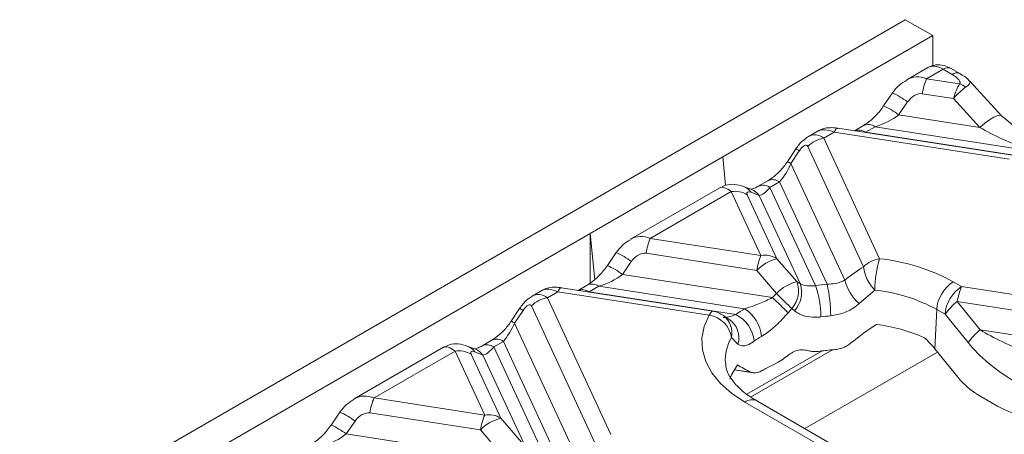
# Model space of a CAD drawing. Units: millimetres. Extents: x 32 to 1660, y -140 to 1164.
# Drawn here: x 1509 to 1560, y 697 to 718 of the extents above; entities that cross this region are included whole.
import ezdxf

# ---------------------------------------------------------------- set-up
doc = ezdxf.new("R2010")
doc.units = ezdxf.units.MM
doc.header["$LTSCALE"] = 4
doc.linetypes.add('SLD-Сплошная', pattern=[0])

msp = doc.modelspace()

# ---------------------------------------------------------------- linework, layer by layer
at = {"color": 7, "linetype": 'SLD-Сплошная', "lineweight": 15}
for p, q in [((1554.646, 717.978), (1483.935, 677.157)), ((1554.646, 717.978), (1556.06, 717.161)), ((1556.06, 717.161), (1545.312, 710.957)), ((1556.06, 717.161), (1556.06, 715.612)), ((1555.805, 715.526), (1554.733, 714.907)), ((1556.597, 715.442), (1555.744, 714.95)), ((1557.048, 715.181), (1556.597, 715.442)), ((1557.448, 715.221), (1556.997, 715.481)), ((1555.744, 714.95), (1557.433, 714.688)), ((1559.582, 713.056), (1557.952, 714.83)), ((1553.999, 714.228), (1553.546, 713.566)), ((1554.77, 713.77), (1554.316, 713.108)), ((1557.12, 713.943), (1555.525, 714.189)), ((1558.479, 712.464), (1557.12, 713.943)), ((1554.316, 713.108), (1558.479, 712.464)), ((1561.61, 711.407), (1559.587, 713.051)), ((1550.194, 712.286), (1549.7, 712.001)), ((1560.151, 711.039), (1551.197, 712.424)), ((1552.509, 712.56), (1552.047, 712.293)), ((1553.109, 712.5), (1552.615, 712.215)), ((1560.924, 711.291), (1553.109, 712.5)), ((1551.013, 712.218), (1550.48, 711.91)), ((1550.48, 711.91), (1553.34, 705.748)), ((1559.968, 710.833), (1551.013, 712.218)), ((1552.615, 712.215), (1560.655, 710.971)), ((1549.051, 711.363), (1548.62, 710.713)), ((1549.231, 711.266), (1548.8, 710.616)), ((1552.521, 705.334), (1549.66, 711.497)), ((1538.524, 707.038), (1545.312, 710.957)), ((1545.312, 710.957), (1545.454, 709.504)), ((1548.8, 710.616), (1551.567, 704.655)), ((1547.623, 709.739), (1547.129, 709.453)), ((1545.16, 709.38), (1540.591, 706.743)), ((1546.789, 709.283), (1546.374, 709.444)), ((1548.223, 709.68), (1547.729, 709.394)), ((1547.729, 709.394), (1550.06, 704.372)), ((1550.656, 704.438), (1548.223, 709.68)), ((1545.749, 709.179), (1541.602, 706.785)), ((1547.267, 705.909), (1545.749, 709.179)), ((1546.569, 709.019), (1548.086, 705.749)), ((1547.174, 708.984), (1546.759, 709.145)), ((1549.268, 704.472), (1547.174, 708.984)), ((1538.524, 707.038), (1488.743, 678.3)), ((1538.524, 704.508), (1538.524, 707.038)), ((1538.524, 707.038), (1538.756, 704.675)), ((1541.602, 706.785), (1547.267, 705.909)), ((1539.857, 706.064), (1539.403, 705.401)), ((1547.047, 705.149), (1541.383, 706.025)), ((1548.086, 705.749), (1549.104, 704.574)), ((1540.627, 705.606), (1540.174, 704.944)), ((1540.174, 704.944), (1547.852, 703.756)), ((1548.064, 703.975), (1547.047, 705.149)), ((1544.804, 703.062), (1537.055, 704.26)), ((1538.367, 704.396), (1537.905, 704.129)), ((1538.967, 704.336), (1538.472, 704.051)), ((1546.43, 703.182), (1538.967, 704.336)), ((1557.109, 704.568), (1557.538, 704.32)), ((1557.538, 704.32), (1566.585, 702.921)), ((1536.052, 704.122), (1535.558, 703.837)), ((1536.871, 704.054), (1536.338, 703.746)), ((1536.338, 703.746), (1539.587, 696.745)), ((1544.62, 702.856), (1536.871, 704.054)), ((1538.472, 704.051), (1545.981, 702.889)), ((1553.092, 704.143), (1552.29, 703.45)), ((1534.909, 703.199), (1534.478, 702.549)), ((1538.768, 696.332), (1535.518, 703.333)), ((1548.842, 703.194), (1548.664, 702.986)), ((1548.981, 703.084), (1548.842, 703.194)), ((1557.318, 703.56), (1558.496, 702.11)), ((1566.366, 702.161), (1557.318, 703.56)), ((1535.089, 703.102), (1534.658, 702.452)), ((1556.173, 701.13), (1556.262, 703.15)), ((1556.69, 702.903), (1556.262, 703.15)), ((1557.868, 701.452), (1556.69, 702.903)), ((1534.658, 702.452), (1537.979, 695.297)), ((1546.085, 701.377), (1545.758, 701.71)), ((1558.496, 702.11), (1567.634, 700.696)), ((1531.018, 701.216), (1526.449, 698.579)), ((1532.647, 701.119), (1532.232, 701.28)), ((1533.481, 701.575), (1532.986, 701.289)), ((1534.081, 701.516), (1533.586, 701.23)), ((1533.586, 701.23), (1536.033, 695.96)), ((1536.928, 695.383), (1534.081, 701.516)), ((1531.607, 701.015), (1527.46, 698.621)), ((1533.125, 697.745), (1531.607, 701.015)), ((1532.426, 700.855), (1533.944, 697.585)), ((1533.031, 700.82), (1532.617, 700.981)), ((1535.213, 696.12), (1533.031, 700.82)), ((1546.737, 698.67), (1550.922, 701.086)), ((1556.302, 700.971), (1549.511, 697.051)), ((1556.173, 701.13), (1557.356, 699.673)), ((1547.926, 700.337), (1548.156, 700.458)), ((1545.89, 700.056), (1546.871, 699.904)), ((1527.46, 698.621), (1533.125, 697.745)), ((1558.52, 698.699), (1559.377, 698.204)), ((1552.319, 695.023), (1546.448, 698.413)), ((1552.919, 695.083), (1547.048, 698.472)), ((1525.715, 697.9), (1525.261, 697.237)), ((1532.905, 696.985), (1527.24, 697.861)), ((1526.485, 697.442), (1526.032, 696.779)), ((1533.944, 697.585), (1535.213, 696.12)), ((1526.032, 696.779), (1534.174, 695.52)), ((1534.174, 695.52), (1532.905, 696.985))]:
    msp.add_line(p, q, dxfattribs=at)
at = {"color": 8, "linetype": 'SLD-Сплошная', "lineweight": 15}
for p, q in [((1546.552, 698.808), (1550.4, 701.03)), ((1545.898, 700.069), (1546.769, 699.934))]:
    msp.add_line(p, q, dxfattribs=at)
at = {"color": 8, "linetype": 'SLD-Сплошная', "lineweight": 15, "flags": 128}
for points in [[(1559.583, 713.055), (1559.516, 713.086), (1559.38, 713.068), (1559.192, 712.989), (1558.969, 712.855), (1558.725, 712.675), (1558.479, 712.464)], [(1551.013, 712.218), (1551.044, 712.279), (1551.074, 712.33), (1551.104, 712.37), (1551.132, 712.4), (1551.16, 712.418), (1551.186, 712.425), (1551.197, 712.424)], [(1536.871, 704.054), (1536.902, 704.115), (1536.932, 704.166), (1536.961, 704.206), (1536.99, 704.236), (1537.018, 704.254), (1537.044, 704.261), (1537.055, 704.26)], [(1544.62, 702.856), (1544.651, 702.917), (1544.681, 702.967), (1544.711, 703.008), (1544.739, 703.037), (1544.767, 703.055), (1544.793, 703.062), (1544.804, 703.062)]]:
    msp.add_lwpolyline(points, dxfattribs=at)
at = {"color": 7, "linetype": 'SLD-Сплошная', "lineweight": 15, "flags": 128}
for points in [[(1548.842, 703.194), (1548.76, 703.276), (1548.671, 703.366), (1548.576, 703.462), (1548.476, 703.561), (1548.374, 703.664), (1548.27, 703.768), (1548.166, 703.872), (1548.064, 703.975)], [(1546.448, 698.413), (1545.765, 698.866), (1545.197, 699.369), (1544.753, 699.912), (1544.444, 700.485), (1544.274, 701.077), (1544.247, 701.677), (1544.363, 702.274), (1544.62, 702.856)], [(1546.066, 700.316), (1545.759, 699.809), (1545.669, 699.587)]]:
    msp.add_lwpolyline(points, dxfattribs=at)
at = {"color": 8, "linetype": 'SLD-Сплошная', "lineweight": 15}
for centre, radius, start, end in [((1556.829, 715.134), 0.386, 64.2697, 127.0408), ((1557.28, 714.873), 0.386, 64.2517, 127.0426), ((1552.442, 710.729), 3.829, 52.565, 66.0094), ((1551.96, 710.022), 3.882, 52.6324, 65.892), ((1552.257, 711.704), 0.624, 54.9885, 109.3127), ((1552.759, 712.021), 0.594, 53.859, 115.1616), ((1548.786, 710.656), 0.755, 53.8267, 69.4201), ((1548.342, 709.985), 0.78, 54.0164, 69.1101), ((1547.873, 709.199), 0.595, 53.8916, 114.7979), ((1546.06, 708.642), 0.861, 35.7427, 68.708), ((1546.474, 708.481), 0.861, 35.7441, 68.5849), ((1547.378, 708.913), 0.595, 53.8957, 114.7532), ((1538.3, 702.565), 3.829, 52.565, 66.0094), ((1537.818, 701.858), 3.882, 52.6324, 65.892), ((1538.115, 703.54), 0.624, 54.9885, 109.3127), ((1538.617, 703.857), 0.594, 53.859, 115.1616), ((1534.643, 702.492), 0.755, 53.8267, 69.4201), ((1544.653, 701.94), 1.129, 348.2441, 52.3067), ((1534.2, 701.821), 0.78, 54.0164, 69.1101), ((1545.031, 701.713), 1.106, 342.3442, 57.6052), ((1547.695, 700.553), 2.256, 149.1532, 183.9485), ((1531.917, 700.478), 0.861, 35.7427, 68.708), ((1533.236, 700.749), 0.595, 53.8957, 114.7532), ((1533.731, 701.035), 0.595, 53.8916, 114.7979), ((1532.332, 700.317), 0.861, 35.7441, 68.5849), ((1546.798, 697.933), 0.595, 65.2021, 126.1084), ((1524.158, 694.401), 3.829, 52.565, 66.0094), ((1523.676, 693.694), 3.882, 52.6324, 65.892)]:
    msp.add_arc(centre, radius, start, end, dxfattribs=at)
at = {"color": 7, "linetype": 'SLD-Сплошная', "lineweight": 15}
for centre, radius, start, end in [((1558.922, 713.62), 3.445, 157.2911, 170.4795), ((1557.123, 713.73), 1.007, 51.918, 72.1157), ((1550.711, 710.434), 1.495, 98.8991, 134.6736), ((1545.956, 708.061), 1.138, 57.4048, 100.4749), ((1544.78, 705.455), 3.445, 157.2911, 170.4795), ((1550.445, 704.579), 3.445, 157.2911, 170.4795), ((1548.61, 703.641), 2.172, 103.9593, 136.0353), ((1547.474, 704.791), 1.138, 57.4048, 100.4749), ((1553.571, 704.271), 1.495, 98.8991, 134.6736), ((1558.76, 704.088), 5.668, 162.9722, 179.4487), ((1552.279, 695.749), 10.055, 61.2855, 83.9391), ((1554.59, 705.594), 2.086, 187.1522, 224.0853), ((1549.627, 702.467), 2.172, 103.9593, 136.0353), ((1547.831, 704.1), 1.358, 318.1288, 20.4329), ((1547.974, 704.016), 1.372, 317.2298, 19.4121), ((1551.744, 692.043), 12.443, 95.0186, 97.7816), ((1545.227, 702.713), 5.11, 0.6355, 18.9392), ((1543.093, 702.776), 7.744, 0.3723, 12.3991), ((1553.875, 705.22), 2.376, 193.7692, 228.1397), ((1558.114, 703.005), 1.857, 122.7341, 175.5335), ((1558.542, 702.758), 1.857, 122.7341, 175.5335), ((1560.716, 702.991), 3.445, 157.2911, 170.4795), ((1536.569, 702.27), 1.495, 98.8991, 134.6736), ((1459.084, 609.211), 129.686, 46.31069, 46.80515), ((1552.199, 695.733), 8.457, 61.2855, 83.9391), ((1549.697, 697.674), 6.404, 120.6784, 125.4768), ((1545.461, 701.624), 1.834, 4.6062, 58.1238), ((1559.328, 701.014), 3.244, 128.2755, 144.3849), ((1544.408, 701.507), 1.366, 8.5625, 81.049), ((1544.62, 701.876), 1.2, 52.9664, 81.207), ((1545.211, 701.363), 1.71, 5.4759, 63.2341), ((1551.75, 692.423), 10.443, 95.0186, 97.7816), ((1552.093, 693.68), 8.771, 66.2064, 82.9195), ((1550.032, 697.149), 5.374, 120.6784, 125.4768), ((1560.505, 699.563), 3.244, 128.2755, 144.3849), ((1531.814, 699.897), 1.138, 57.4048, 100.4749), ((1551.753, 690.837), 10.282, 94.2201, 98.1712), ((1550.542, 694.683), 6.23, 114.819, 120.3687), ((1530.638, 697.291), 3.445, 157.2911, 170.4795), ((1536.303, 696.415), 3.445, 157.2911, 170.4795), ((1533.332, 696.627), 1.138, 57.4048, 100.4749), ((1534.468, 695.477), 2.172, 103.9593, 136.0353)]:
    msp.add_arc(centre, radius, start, end, dxfattribs=at)
at = {"color": 8, "linetype": 'SLD-Сплошная', "lineweight": 15}
for centre, major_axis, ratio, start_param, end_param in [((1556.626, 714.152), (-0.831, 1.368), 0.562066, 5.485436, 6.270753), ((1555.418, 713.455), (-0.44, 1.556), 0.810288, 5.699985, 6.492821), ((1556.733, 714.382), (1.235, 0.421), 0.231584, 5.58859, 6.38482), ((1551.34, 711.101), (1.234, -1.115), 0.457161, 2.209697, 2.995014), ((1550.153, 710.415), (-0.22, 1.666), 0.598774, 5.740657, 6.541609), ((1541.276, 705.29), (-0.44, 1.556), 0.810288, 5.699985, 6.492821), ((1537.198, 702.936), (1.234, -1.115), 0.457161, 2.209697, 2.995014), ((1536.011, 702.251), (-0.22, 1.666), 0.598774, 5.740657, 6.541609), ((1527.133, 697.126), (-0.44, 1.556), 0.810288, 5.699985, 6.492821)]:
    msp.add_ellipse(centre, major_axis=major_axis, ratio=ratio, start_param=start_param, end_param=end_param, dxfattribs=at)
at = {"color": 7, "linetype": 'SLD-Сплошная', "lineweight": 15}
for centre, major_axis, ratio, start_param, end_param in [((1556.733, 715.036), (0.718, -0.32), 0.346883, 6.162406, 7.559829), ((1557.34, 713.723), (0.32, 1.164), 0.225444, 0.657877, 1.443275), ((1557.34, 713.723), (0.788, 0.915), 0.256546, 0.766118, 1.551516), ((1555.198, 713.674), (0.491, 0.431), 0.591679, 0.459301, 1.977738), ((1553.25, 713.458), (1.618, 0.722), 0.482662, 4.415247, 5.200645), ((1560.927, 712.271), (3.699, -1.428), 0.219774, 4.077112, 4.808894), ((1549.334, 710.981), (0.28, 0.567), 0.364663, 5.997606, 7.516042), ((1548.261, 710.578), (0.687, 1.291), 0.319855, 4.124261, 4.909659), ((1546.076, 708.061), (-0.929, 1.31), 0.324869, 5.467577, 6.252893), ((1546.895, 708.881), (0.333, -0.264), 0.373297, 2.261766, 3.780202), ((1547.766, 710.293), (0.687, 1.291), 0.319855, 3.338863, 4.124261), ((1541.056, 705.51), (0.491, 0.431), 0.591679, 0.459301, 1.977738), ((1551.333, 698.66), (6.657, 7.762), 0.410194, 0.962981, 1.092864), ((1539.107, 705.294), (1.618, 0.722), 0.482662, 4.415247, 5.200645), ((1552.222, 699.649), (7.307, -6.261), 0.218147, 2.164198, 2.188422), ((1551.657, 696.167), (2.18, 9.881), 0.696951, 0.827124, 0.861401), ((1535.192, 702.817), (0.28, 0.567), 0.364663, 5.997606, 7.516042), ((1534.119, 702.414), (0.687, 1.291), 0.319855, 4.124261, 4.909659), ((1552.087, 696.802), (5.499, 6.412), 0.410194, 0.945377, 1.16246), ((1551.859, 694.628), (1.793, 8.127), 0.696951, 5.777146, 5.901719), ((1561.287, 701.863), (3.699, -1.311), 0.247091, 3.948826, 4.734224), ((1531.933, 699.897), (-0.929, 1.31), 0.324869, 5.467577, 6.252893), ((1533.624, 702.129), (0.687, 1.291), 0.319855, 3.338863, 4.124261), ((1560.44, 701.426), (3.245, -2.352), 0.435807, 4.161566, 4.946964), ((1532.753, 700.717), (0.333, -0.264), 0.373297, 2.261766, 3.780202), ((1551.693, 699.721), (6.284, -1.388), 0.202233, 3.64963, 3.857854), ((1558.642, 699.66), (1.622, -1.176), 0.435807, 4.161566, 4.946964), ((1559.499, 699.165), (1.622, -1.176), 0.435807, 4.946964, 5.732362), ((1526.914, 697.346), (0.491, 0.431), 0.591679, 0.459301, 1.977738), ((1524.965, 697.13), (1.618, 0.722), 0.482662, 4.415247, 5.200645)]:
    msp.add_ellipse(centre, major_axis=major_axis, ratio=ratio, start_param=start_param, end_param=end_param, dxfattribs=at)
for points, knots in [([(1556.997, 715.481), (1556.88, 715.538), (1556.634, 715.656), (1556.217, 715.694), (1555.958, 715.59), (1555.834, 715.54)], [0, 0, 0, 0, 0.320727, 0.673476, 1, 1, 1, 1]), ([(1554.726, 714.882), (1554.59, 714.8), (1554.305, 714.63), (1554.104, 714.366), (1553.999, 714.228)], [0, 0, 0, 0, 0.477624, 1, 1, 1, 1]), ([(1557.949, 714.829), (1557.943, 714.837), (1557.849, 714.96), (1557.675, 715.081), (1557.501, 715.188), (1557.448, 715.221)], [0, 0, 0, 0, 0.043198, 0.70471, 1, 1, 1, 1]), ([(1553.546, 713.566), (1553.481, 713.476), (1553.281, 713.201), (1552.908, 712.822), (1552.638, 712.645), (1552.509, 712.56)], [0, 0, 0, 0, 0.202188, 0.619591, 1, 1, 1, 1]), ([(1551.197, 712.424), (1551.122, 712.435), (1550.932, 712.461), (1550.645, 712.449), (1550.372, 712.394), (1550.25, 712.304), (1550.216, 712.279)], [0, 0, 0, 0, 0.221855, 0.565918, 0.8766, 1, 1, 1, 1]), ([(1549.673, 711.978), (1549.582, 711.918), (1549.336, 711.756), (1549.161, 711.515), (1549.051, 711.363)], [0, 0, 0, 0, 0.372804, 1, 1, 1, 1]), ([(1548.62, 710.713), (1548.56, 710.629), (1548.384, 710.378), (1548.026, 710.006), (1547.762, 709.831), (1547.623, 709.739)], [0, 0, 0, 0, 0.194385, 0.577001, 1, 1, 1, 1]), ([(1546.374, 709.444), (1546.225, 709.489), (1545.936, 709.576), (1545.496, 709.549), (1545.266, 709.42), (1545.175, 709.369)], [0, 0, 0, 0, 0.391954, 0.761718, 1, 1, 1, 1]), ([(1547.129, 709.453), (1547.064, 709.419), (1546.898, 709.329), (1546.726, 709.3), (1546.745, 709.299), (1546.751, 709.298)], [0, 0, 0, 0, 0.298576, 0.767327, 1, 1, 1, 1]), ([(1540.584, 706.717), (1540.448, 706.636), (1540.163, 706.466), (1539.962, 706.202), (1539.857, 706.064)], [0, 0, 0, 0, 0.477624, 1, 1, 1, 1]), ([(1539.403, 705.401), (1539.338, 705.312), (1539.139, 705.037), (1538.766, 704.658), (1538.496, 704.48), (1538.367, 704.396)], [0, 0, 0, 0, 0.202188, 0.619591, 1, 1, 1, 1]), ([(1537.055, 704.26), (1536.98, 704.271), (1536.79, 704.297), (1536.502, 704.285), (1536.23, 704.23), (1536.108, 704.14), (1536.074, 704.115)], [0, 0, 0, 0, 0.221855, 0.565918, 0.8766, 1, 1, 1, 1]), ([(1549.268, 704.472), (1549.286, 704.462), (1549.39, 704.407), (1549.62, 704.353), (1549.892, 704.353), (1550.04, 704.369), (1550.06, 704.372)], [0, 0, 0, 0, 0.091014, 0.521729, 0.935114, 1, 1, 1, 1]), ([(1550.656, 704.438), (1550.797, 704.449), (1551.082, 704.47), (1551.383, 704.56), (1551.529, 704.635), (1551.567, 704.655)], [0, 0, 0, 0, 0.41858, 0.848115, 1, 1, 1, 1]), ([(1535.531, 703.814), (1535.44, 703.754), (1535.194, 703.592), (1535.019, 703.351), (1534.909, 703.199)], [0, 0, 0, 0, 0.372804, 1, 1, 1, 1]), ([(1546.43, 703.182), (1546.686, 703.266), (1547.164, 703.422), (1547.634, 703.65), (1547.852, 703.756)], [0, 0, 0, 0, 0.537119, 1, 1, 1, 1]), ([(1552.29, 703.45), (1552.23, 703.399), (1552.008, 703.209), (1551.529, 702.945), (1551.064, 702.865), (1550.836, 702.826)], [0, 0, 0, 0, 0.157156, 0.586544, 1, 1, 1, 1]), ([(1545.328, 702.747), (1545.436, 702.728), (1545.548, 702.709), (1545.626, 702.644), (1545.628, 702.642)], [0, 0, 0, 0, 0.97063, 1, 1, 1, 1]), ([(1545.623, 702.647), (1545.595, 702.664), (1545.483, 702.733), (1545.403, 702.791), (1545.343, 702.834)], [0, 0, 0, 0, 0.249297, 1, 1, 1, 1]), ([(1548.664, 702.986), (1548.461, 702.763), (1548.075, 702.341), (1547.587, 701.956), (1547.344, 701.805), (1547.29, 701.771)], [0, 0, 0, 0, 0.464405, 0.880522, 1, 1, 1, 1]), ([(1550.336, 702.77), (1550.303, 702.766), (1550.054, 702.735), (1549.585, 702.763), (1549.19, 702.925), (1549.013, 703.06), (1548.981, 703.084)], [0, 0, 0, 0, 0.063027, 0.468249, 0.904856, 1, 1, 1, 1]), ([(1534.478, 702.549), (1534.418, 702.465), (1534.241, 702.214), (1533.884, 701.842), (1533.62, 701.667), (1533.481, 701.575)], [0, 0, 0, 0, 0.194385, 0.577001, 1, 1, 1, 1]), ([(1532.232, 701.28), (1532.083, 701.325), (1531.794, 701.412), (1531.354, 701.385), (1531.124, 701.256), (1531.033, 701.205)], [0, 0, 0, 0, 0.391954, 0.761718, 1, 1, 1, 1]), ([(1532.986, 701.289), (1532.922, 701.254), (1532.755, 701.165), (1532.584, 701.136), (1532.602, 701.135), (1532.609, 701.134)], [0, 0, 0, 0, 0.2985764, 0.7673268, 1, 1, 1, 1]), ([(1546.913, 701.526), (1546.854, 701.486), (1546.653, 701.351), (1546.34, 701.233), (1546.172, 701.328), (1546.085, 701.377)], [0, 0, 0, 0, 0.165886, 0.572657, 1, 1, 1, 1]), ([(1550.997, 701.092), (1551.085, 701.102), (1551.307, 701.13), (1551.611, 701.241), (1551.786, 701.367), (1551.857, 701.418)], [0, 0, 0, 0, 0.278835, 0.706232, 1, 1, 1, 1]), ([(1548.156, 700.458), (1548.264, 700.526), (1548.466, 700.652), (1548.665, 700.805), (1548.758, 700.876)], [0, 0, 0, 0, 0.533992, 1, 1, 1, 1]), ([(1549.649, 701.049), (1549.551, 701.068), (1549.353, 701.105), (1549.036, 701.053), (1548.848, 700.934), (1548.758, 700.876)], [0, 0, 0, 0, 0.33596, 0.678915, 1, 1, 1, 1]), ([(1549.649, 701.049), (1549.73, 701.031), (1549.93, 700.986), (1550.157, 701.004), (1550.292, 701.015)], [0, 0, 0, 0, 0.40446, 1, 1, 1, 1]), ([(1547.048, 698.472), (1546.912, 698.556), (1546.516, 698.798), (1546.011, 699.236), (1545.631, 699.753), (1545.463, 700.136), (1545.464, 700.344), (1545.465, 700.407)], [0, 0, 0, 0, 0.131282, 0.381541, 0.631829, 0.888375, 1, 1, 1, 1]), ([(1546.769, 699.934), (1546.844, 699.916), (1546.993, 699.879), (1547.222, 699.963), (1547.358, 700.039), (1547.392, 700.058)], [0, 0, 0, 0, 0.42988, 0.858836, 1, 1, 1, 1]), ([(1526.441, 698.553), (1526.306, 698.472), (1526.021, 698.302), (1525.82, 698.038), (1525.715, 697.9)], [0, 0, 0, 0, 0.477624, 1, 1, 1, 1]), ([(1525.261, 697.237), (1525.196, 697.148), (1524.997, 696.873), (1524.624, 696.494), (1524.354, 696.316), (1524.225, 696.232)], [0, 0, 0, 0, 0.202188, 0.619591, 1, 1, 1, 1])]:
    msp.add_open_spline(points, degree=3, knots=knots, dxfattribs=at)
at = {"color": 8, "linetype": 'SLD-Сплошная', "lineweight": 15}
msp.add_open_spline([(1545.458, 702.755), (1545.462, 702.754), (1545.555, 702.741), (1545.744, 702.805), (1545.925, 702.87), (1545.981, 702.889)], degree=3, knots=[0, 0, 0, 0, 0.031552, 0.705482, 1, 1, 1, 1], dxfattribs=at)

doc.saveas('drawing.dxf')
